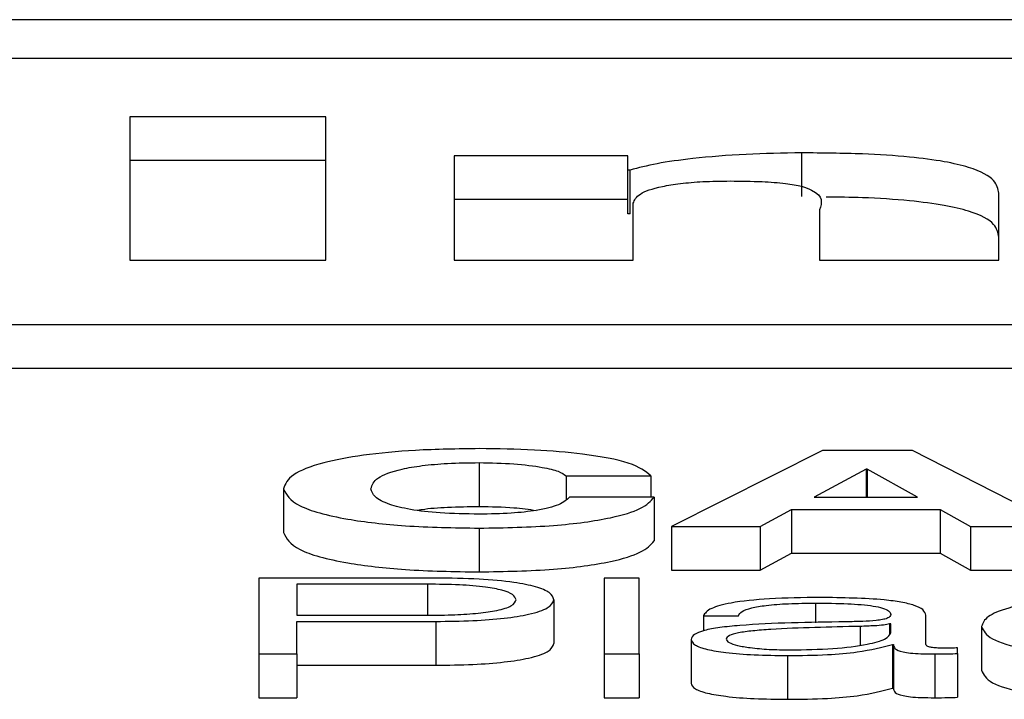
# Paper-space layout 'SHEET 2' of a CAD drawing. Units: inches. Extents: x 0 to 10.8, y 0 to 8.4.
# Drawn here: x 3.4 to 3.4, y 7.3 to 7.3 of the extents above; entities that cross this region are included whole.
import ezdxf

# ---------------------------------------------------------------- set-up
doc = ezdxf.new("R2010")
doc.units = ezdxf.units.IN
doc.header["$MEASUREMENT"] = 0

psp = doc.layouts.new('SHEET 2')

# ---------------------------------------------------------------- linework, layer by layer
at = {"color": 7, "linetype": 'Continuous', "lineweight": 25}
for p, q in [((3.64234365, 7.3383585), (3.33260914, 7.3383585)), ((3.63266445, 7.3379731), (3.34228834, 7.3379731)), ((3.35358134, 7.33739555), (3.35163806, 7.33739555)), ((3.35163806, 7.33739555), (3.35163806, 7.3359722)), ((3.35358134, 7.3359722), (3.35358134, 7.33739555)), ((3.35830362, 7.33660237), (3.35830362, 7.33703672)), ((3.35358134, 7.3369612), (3.35163806, 7.3369612)), ((3.35657969, 7.33700683), (3.35485606, 7.33700683)), ((3.35485606, 7.33700683), (3.35485606, 7.3359722)), ((3.35657969, 7.33686529), (3.35657969, 7.33700683)), ((3.35660069, 7.33686529), (3.35657969, 7.33686529)), ((3.35657969, 7.33643094), (3.35657969, 7.33686529)), ((3.35660069, 7.33643094), (3.35660069, 7.33686529)), ((3.3602571, 7.3359722), (3.3602571, 7.33663604)), ((3.35657969, 7.33657248), (3.35485606, 7.33657248)), ((3.3566319, 7.3359722), (3.3566319, 7.33653635)), ((3.35660069, 7.33643094), (3.35657969, 7.33643094)), ((3.35848126, 7.33647257), (3.35848126, 7.3359722)), ((3.35163806, 7.3359722), (3.35358134, 7.3359722)), ((3.35485606, 7.3359722), (3.3566319, 7.3359722)), ((3.35848126, 7.3359722), (3.3602571, 7.3359722)), ((3.33675737, 7.3353347), (3.63819542, 7.3353347)), ((3.33675737, 7.33490035), (3.63819542, 7.33490035)), ((3.35851097, 7.33408352), (3.3570121, 7.33333014)), ((3.35940069, 7.33408352), (3.35851097, 7.33408352)), ((3.36087766, 7.33333014), (3.35940069, 7.33408352)), ((3.35510332, 7.33396225), (3.35510332, 7.3335279)), ((3.35894248, 7.33389778), (3.35842785, 7.33362129)), ((3.35895328, 7.33389778), (3.35894248, 7.33389778)), ((3.35894248, 7.33389778), (3.35894248, 7.33362129)), ((3.3594505, 7.33362129), (3.35895328, 7.33389778)), ((3.35895328, 7.33389778), (3.35895328, 7.33362129)), ((3.35596604, 7.33383033), (3.35680685, 7.33383033)), ((3.35596604, 7.33383033), (3.35596604, 7.33359752)), ((3.35680685, 7.33383033), (3.35680685, 7.33362031)), ((3.35316244, 7.33370374), (3.35316244, 7.33326939)), ((3.35683985, 7.33362031), (3.35599935, 7.33362031)), ((3.35683985, 7.33362031), (3.35683985, 7.33318597)), ((3.35842785, 7.33362129), (3.3594505, 7.33362129)), ((3.35789131, 7.33333014), (3.35820129, 7.3334979)), ((3.35820129, 7.3334979), (3.35820129, 7.33306355)), ((3.35820129, 7.3334979), (3.35967736, 7.3334979)), ((3.35967736, 7.3334979), (3.35967736, 7.33306355)), ((3.35967736, 7.3334979), (3.35997593, 7.33333014)), ((3.35510332, 7.33331216), (3.35510332, 7.33287781)), ((3.3570121, 7.33333014), (3.35789131, 7.33333014)), ((3.3570121, 7.33333014), (3.3570121, 7.33289579)), ((3.35789131, 7.33333014), (3.35789131, 7.33289579)), ((3.35997593, 7.33333014), (3.35997593, 7.33289579)), ((3.35997593, 7.33333014), (3.36087766, 7.33333014)), ((3.35789131, 7.33289579), (3.35820129, 7.33306355)), ((3.35820129, 7.33306355), (3.35967736, 7.33306355)), ((3.35967736, 7.33306355), (3.35997593, 7.33289579)), ((3.35291938, 7.33281711), (3.35291938, 7.33206373)), ((3.35467242, 7.33281711), (3.35291938, 7.33281711)), ((3.35669072, 7.33281711), (3.35634293, 7.33281711)), ((3.35634293, 7.33281711), (3.35634293, 7.33206373)), ((3.35669072, 7.33206373), (3.35669072, 7.33281711)), ((3.3570121, 7.33289579), (3.35789131, 7.33289579)), ((3.35997593, 7.33289579), (3.36087766, 7.33289579)), ((3.35458959, 7.33275602), (3.35329477, 7.33275602)), ((3.35329477, 7.33275602), (3.35329477, 7.33244775)), ((3.35584451, 7.33260183), (3.35584451, 7.33216748)), ((3.35329477, 7.33244775), (3.35458959, 7.33244775)), ((3.35732747, 7.33244157), (3.35767526, 7.33244157)), ((3.35732747, 7.33244157), (3.35732747, 7.33229215)), ((3.35953362, 7.33215963), (3.35953362, 7.33244889)), ((3.35329477, 7.33238666), (3.35467242, 7.33238666)), ((3.35329477, 7.33206373), (3.35329477, 7.33238666)), ((3.35467242, 7.33238666), (3.35467242, 7.33195231)), ((3.35918584, 7.33236135), (3.35917473, 7.33236135)), ((3.35917473, 7.33236135), (3.35917473, 7.33226303)), ((3.35918584, 7.33227466), (3.35918584, 7.33236135)), ((3.36008726, 7.33233587), (3.36008726, 7.33190152)), ((3.35720564, 7.33220716), (3.35720564, 7.33177281)), ((3.35920234, 7.3321586), (3.35920234, 7.33172425)), ((3.35920234, 7.3321586), (3.35921344, 7.3321586)), ((3.35921344, 7.3321586), (3.35921344, 7.33172425)), ((3.35291938, 7.33206373), (3.35329477, 7.33206373)), ((3.35291938, 7.33206373), (3.35291938, 7.33162938)), ((3.35329477, 7.33206373), (3.35329477, 7.33162938)), ((3.35634293, 7.33206373), (3.35669072, 7.33206373)), ((3.35634293, 7.33206373), (3.35634293, 7.33162938)), ((3.35669072, 7.33206373), (3.35669072, 7.33162938)), ((3.35816198, 7.33204787), (3.35816198, 7.33161352)), ((3.35962214, 7.33206373), (3.35962214, 7.33162938)), ((3.359849, 7.33206796), (3.359849, 7.33212373)), ((3.359849, 7.33206796), (3.359849, 7.33163362)), ((3.35329477, 7.33195231), (3.35467242, 7.33195231)), ((3.35920234, 7.33172425), (3.35921344, 7.33172425)), ((3.35291938, 7.33162938), (3.35329477, 7.33162938)), ((3.35634293, 7.33162938), (3.35669072, 7.33162938))]:
    psp.add_line(p, q, dxfattribs=at)
at = {"color": 8, "linetype": 'Continuous', "lineweight": 25}
for p, q in [((3.35458959, 7.33275602), (3.35458959, 7.33244775)), ((3.35843865, 7.33256816), (3.35843865, 7.33237199)), ((3.35888156, 7.33233696), (3.35888156, 7.33215165))]:
    psp.add_line(p, q, dxfattribs=at)
at = {"color": 7, "linetype": 'Continuous', "lineweight": 25}
for points, knots in [([(3.35830362, 7.33703672), (3.35811697, 7.33703365), (3.35773897, 7.33702743), (3.35725258, 7.33698631), (3.35685417, 7.33693287), (3.35668424, 7.33688757), (3.35660069, 7.33686529)], [0, 0, 0, 0, 0.2791149, 0.565249, 0.7862613, 1, 1, 1, 1]), ([(3.3602571, 7.33663604), (3.36025031, 7.33667808), (3.36023602, 7.33676651), (3.36004452, 7.33687673), (3.35972087, 7.33695369), (3.3593594, 7.33700083), (3.35887288, 7.33703184), (3.35850608, 7.33703498), (3.35830362, 7.33703672)], [0, 0, 0, 0, 0.2007634, 0.4221827, 0.5389477, 0.666559, 0.8159475, 1, 1, 1, 1]), ([(3.3566319, 7.33653635), (3.35664381, 7.33656741), (3.3566668, 7.33662738), (3.356858, 7.33669597), (3.35709621, 7.33673462), (3.35732911, 7.33675432), (3.35750185, 7.3367565), (3.35759304, 7.33675765)], [0, 0, 0, 0, 0.28815782, 0.55645837, 0.6943315, 0.83862727, 1, 1, 1, 1]), ([(3.35759304, 7.33675765), (3.35769977, 7.33675674), (3.35789032, 7.33675511), (3.35814013, 7.33673653), (3.35831219, 7.33670636), (3.35852718, 7.33662113), (3.35850203, 7.33653977), (3.35848126, 7.33647257)], [0, 0, 0, 0, 0.1569852, 0.2802542, 0.3873008, 0.4938391, 1, 1, 1, 1]), ([(3.3602571, 7.33620169), (3.36025031, 7.33624374), (3.36023603, 7.33633217), (3.3600445, 7.33644235), (3.35972092, 7.3365194), (3.35935919, 7.33656621), (3.35895132, 7.3365936), (3.35866589, 7.33659665), (3.35854453, 7.33659794)], [0, 0, 0, 0, 0.21670244, 0.45570065, 0.58173591, 0.71947851, 0.88072724, 1, 1, 1, 1]), ([(3.35510332, 7.33410144), (3.35488985, 7.33409839), (3.35448309, 7.33409257), (3.35394148, 7.33404049), (3.3535106, 7.33395731), (3.35321527, 7.33384121), (3.35318051, 7.33375075), (3.35316244, 7.33370374)], [0, 0, 0, 0, 0.1997547, 0.3806252, 0.5559524, 0.7691809, 1, 1, 1, 1]), ([(3.35680685, 7.33383033), (3.35675331, 7.33387495), (3.35665045, 7.33396066), (3.35618104, 7.33404803), (3.3556485, 7.33409398), (3.35528844, 7.33409891), (3.35510332, 7.33410144)], [0, 0, 0, 0, 0.2903587, 0.5578683, 0.7726845, 1, 1, 1, 1]), ([(3.35403026, 7.33370374), (3.35404199, 7.33373977), (3.35406452, 7.33380899), (3.35426701, 7.33388955), (3.35453341, 7.33393527), (3.35479924, 7.33395844), (3.35499781, 7.33396093), (3.35510332, 7.33396225)], [0, 0, 0, 0, 0.2908101, 0.558617, 0.6948515, 0.8378621, 1, 1, 1, 1]), ([(3.35510332, 7.33396225), (3.3552207, 7.3339598), (3.3554504, 7.33395502), (3.35572045, 7.33392105), (3.35590287, 7.3338783), (3.35594498, 7.33384632), (3.35596604, 7.33383033)], [0, 0, 0, 0, 0.2921688, 0.5717614, 0.7858837, 1, 1, 1, 1]), ([(3.35316244, 7.33370374), (3.35319132, 7.3336457), (3.35324698, 7.33353383), (3.35372285, 7.33340204), (3.35437954, 7.33332433), (3.35485377, 7.33331635), (3.35510332, 7.33331216)], [0, 0, 0, 0, 0.2867926, 0.5527496, 0.7646456, 1, 1, 1, 1]), ([(3.35510332, 7.33345135), (3.35497128, 7.33345343), (3.354724, 7.33345732), (3.3544099, 7.33349452), (3.35418781, 7.33355064), (3.35405347, 7.33362255), (3.35403811, 7.33367629), (3.35403026, 7.33370374)], [0, 0, 0, 0, 0.2051266, 0.3841605, 0.5593552, 0.7748772, 1, 1, 1, 1]), ([(3.35599935, 7.33362031), (3.35597253, 7.33359442), (3.35592171, 7.33354535), (3.35570481, 7.33348855), (3.3554156, 7.33345612), (3.35521113, 7.333453), (3.35510332, 7.33345135)], [0, 0, 0, 0, 0.2962801, 0.5615806, 0.7688511, 1, 1, 1, 1]), ([(3.35510332, 7.33331216), (3.35535686, 7.33331688), (3.35584372, 7.33332596), (3.35640625, 7.33340468), (3.35674176, 7.33350745), (3.35680617, 7.33358156), (3.35683985, 7.33362031)], [0, 0, 0, 0, 0.2876494, 0.5523599, 0.7658867, 1, 1, 1, 1]), ([(3.3544892, 7.33349004), (3.35450506, 7.33349287), (3.35458869, 7.33350779), (3.35480203, 7.33352347), (3.35499878, 7.33352636), (3.35510332, 7.3335279)], [0, 0, 0, 0, 0.0988357, 0.5211746, 1, 1, 1, 1]), ([(3.35510332, 7.3335279), (3.35522239, 7.33352593), (3.35543118, 7.33352246), (3.35559773, 7.33349865), (3.35566931, 7.33348842)], [0, 0, 0, 0, 0.5702436, 1, 1, 1, 1]), ([(3.35316244, 7.33326939), (3.35319132, 7.33321135), (3.35324698, 7.33309949), (3.35372285, 7.33296769), (3.35437954, 7.33288998), (3.35485377, 7.33288201), (3.35510332, 7.33287781)], [0, 0, 0, 0, 0.28679259, 0.55274964, 0.7646456, 1, 1, 1, 1]), ([(3.35510332, 7.33287781), (3.35535686, 7.33288254), (3.35584372, 7.33289161), (3.35640625, 7.33297034), (3.35674176, 7.33307311), (3.35680617, 7.33314721), (3.35683985, 7.33318597)], [0, 0, 0, 0, 0.2876494, 0.5523599, 0.7658867, 1, 1, 1, 1]), ([(3.35584451, 7.33260183), (3.35583656, 7.33262552), (3.35582156, 7.33267027), (3.35567967, 7.33273055), (3.35544097, 7.33277896), (3.35509195, 7.33281174), (3.35481768, 7.33281525), (3.35467242, 7.33281711)], [0, 0, 0, 0, 0.2022349, 0.3820733, 0.5535027, 0.763526, 1, 1, 1, 1]), ([(3.35546911, 7.33260183), (3.3554632, 7.33261956), (3.35545216, 7.33265271), (3.35534286, 7.33269682), (3.35515982, 7.33273083), (3.35489868, 7.33275259), (3.35469671, 7.33275483), (3.35458959, 7.33275602)], [0, 0, 0, 0, 0.205366, 0.3837235, 0.553182, 0.7630287, 1, 1, 1, 1]), ([(3.35848276, 7.33262399), (3.35831348, 7.33262206), (3.35799731, 7.33261847), (3.35760545, 7.33257791), (3.35737495, 7.33251403), (3.35734405, 7.33246687), (3.35732747, 7.33244157)], [0, 0, 0, 0, 0.30026545, 0.56082601, 0.76437407, 1, 1, 1, 1]), ([(3.35953362, 7.33244889), (3.35952882, 7.33246724), (3.35952006, 7.33250076), (3.35943234, 7.33254535), (3.35929727, 7.33257837), (3.35899976, 7.33261764), (3.35870662, 7.33262124), (3.35848276, 7.33262399)], [0, 0, 0, 0, 0.1808117, 0.3302541, 0.4625138, 0.589536, 1, 1, 1, 1]), ([(3.3614364, 7.33262399), (3.36128466, 7.33262169), (3.36099598, 7.33261732), (3.36061614, 7.33257814), (3.36032103, 7.33251679), (3.36012306, 7.33243336), (3.36009946, 7.33236909), (3.36008726, 7.33233587)], [0, 0, 0, 0, 0.1996403, 0.379822, 0.5556437, 0.7702994, 1, 1, 1, 1]), ([(3.35458959, 7.33244775), (3.35468135, 7.33244864), (3.35485547, 7.33245032), (3.35509557, 7.3324665), (3.35529977, 7.33249571), (3.35544643, 7.3325428), (3.35546119, 7.3325812), (3.35546911, 7.33260183)], [0, 0, 0, 0, 0.2033733, 0.3859547, 0.5565266, 0.7617885, 1, 1, 1, 1]), ([(3.35467242, 7.33238666), (3.35479684, 7.33238804), (3.35503299, 7.33239066), (3.35535552, 7.33241516), (3.35562396, 7.3324575), (3.35581361, 7.33252224), (3.35583379, 7.33257421), (3.35584451, 7.33260183)], [0, 0, 0, 0, 0.2029829, 0.3852572, 0.5572328, 0.7647571, 1, 1, 1, 1]), ([(3.35767526, 7.33244157), (3.35768226, 7.33245662), (3.35769529, 7.33248464), (3.3577954, 7.3325213), (3.35795662, 7.33254867), (3.35817909, 7.33256553), (3.35834897, 7.33256725), (3.35843865, 7.33256816)], [0, 0, 0, 0, 0.2067544, 0.3848485, 0.5543815, 0.7647745, 1, 1, 1, 1]), ([(3.35843865, 7.33256816), (3.35854649, 7.33256743), (3.35874739, 7.33256607), (3.35898665, 7.33254716), (3.35911493, 7.33251906), (3.3591766, 7.33249), (3.35918258, 7.33246821), (3.35918584, 7.33245634)], [0, 0, 0, 0, 0.297832, 0.5548748, 0.6854449, 0.8286551, 1, 1, 1, 1]), ([(3.35918584, 7.33245634), (3.35918452, 7.33244886), (3.35918217, 7.33243545), (3.35915496, 7.33241749), (3.35910715, 7.33240405), (3.35902505, 7.33239297), (3.35889815, 7.3323861), (3.35879497, 7.33238373), (3.35873783, 7.33238242)], [0, 0, 0, 0, 0.1725549, 0.3094629, 0.4264421, 0.540897, 0.7457347, 1, 1, 1, 1]), ([(3.35873783, 7.33238242), (3.35837727, 7.33237735), (3.35794071, 7.33237121), (3.3574885, 7.33232757), (3.35732641, 7.33229768), (3.357221, 7.33225599), (3.35721105, 7.33222434), (3.35720564, 7.33220716)], [0, 0, 0, 0, 0.5330968, 0.6454586, 0.7526545, 0.8656985, 1, 1, 1, 1]), ([(3.35888156, 7.33233696), (3.35858119, 7.33233071), (3.35821666, 7.33232314), (3.35781977, 7.3322945), (3.35767228, 7.33227492), (3.35756908, 7.33224617), (3.35755885, 7.33222339), (3.35755343, 7.33221134)], [0, 0, 0, 0, 0.55580336, 0.67453419, 0.78148275, 0.88439262, 1, 1, 1, 1]), ([(3.35917473, 7.33236135), (3.35915628, 7.3323573), (3.35911637, 7.33234854), (3.35900963, 7.33234163), (3.35892989, 7.33233872), (3.35888156, 7.33233696)], [0, 0, 0, 0, 0.25318164, 0.54735075, 1, 1, 1, 1]), ([(3.36008726, 7.33233587), (3.36010641, 7.33229392), (3.36014327, 7.33221321), (3.36046228, 7.33211604), (3.36092195, 7.33205703), (3.36125905, 7.33205103), (3.3614364, 7.33204787)], [0, 0, 0, 0, 0.2895925, 0.5571693, 0.7670304, 1, 1, 1, 1]), ([(3.35818959, 7.33210369), (3.35833398, 7.33210638), (3.35861427, 7.33211161), (3.35894781, 7.332153), (3.35915454, 7.33221056), (3.35917514, 7.33225274), (3.35918584, 7.33227466)], [0, 0, 0, 0, 0.2884495, 0.559946, 0.771385, 1, 1, 1, 1]), ([(3.35467242, 7.33195231), (3.35479684, 7.33195369), (3.35503299, 7.33195631), (3.35535552, 7.33198081), (3.35562396, 7.33202315), (3.35581361, 7.33208789), (3.35583379, 7.33213987), (3.35584451, 7.33216748)], [0, 0, 0, 0, 0.2029829, 0.3852572, 0.5572328, 0.7647571, 1, 1, 1, 1]), ([(3.35720564, 7.33220716), (3.35721276, 7.33218842), (3.35722609, 7.33215332), (3.35735477, 7.33210741), (3.35755992, 7.33207309), (3.35783856, 7.33205147), (3.3580511, 7.3320491), (3.35816198, 7.33204787)], [0, 0, 0, 0, 0.2046266, 0.3832917, 0.5554834, 0.7680782, 1, 1, 1, 1]), ([(3.35755343, 7.33221134), (3.35755912, 7.33219961), (3.35757013, 7.3321769), (3.35766104, 7.33214718), (3.35779772, 7.33212358), (3.35797896, 7.33210701), (3.35811871, 7.33210481), (3.35818959, 7.33210369)], [0, 0, 0, 0, 0.1942159, 0.3760795, 0.557014, 0.7753133, 1, 1, 1, 1]), ([(3.35816198, 7.33204787), (3.35829588, 7.33204911), (3.35853911, 7.33205138), (3.35892899, 7.33208638), (3.35909807, 7.33213105), (3.35920234, 7.3321586)], [0, 0, 0, 0, 0.3194448, 0.5803015, 1, 1, 1, 1]), ([(3.35921344, 7.3321586), (3.35921447, 7.33214423), (3.35921632, 7.33211831), (3.3592797, 7.33208688), (3.35938384, 7.33207156), (3.3594936, 7.33206468), (3.35957615, 7.33206407), (3.35962214, 7.33206373)], [0, 0, 0, 0, 0.3018112, 0.5446871, 0.6702109, 0.8162204, 1, 1, 1, 1]), ([(3.35973827, 7.33211955), (3.35971471, 7.33211979), (3.35967112, 7.33212022), (3.35961251, 7.33212479), (3.35956671, 7.3321329), (3.35953778, 7.33214505), (3.35953508, 7.33215453), (3.35953362, 7.33215963)], [0, 0, 0, 0, 0.2108909, 0.390112, 0.5559095, 0.7608165, 1, 1, 1, 1]), ([(3.35962214, 7.33206373), (3.35966639, 7.33206382), (3.35974272, 7.33206398), (3.35981755, 7.33206679), (3.359849, 7.33206796)], [0, 0, 0, 0, 0.5797586, 1, 1, 1, 1]), ([(3.359849, 7.33212373), (3.35982976, 7.33212251), (3.35979374, 7.33212024), (3.3597559, 7.33211977), (3.35973827, 7.33211955)], [0, 0, 0, 0, 0.5341326, 1, 1, 1, 1]), ([(3.36008726, 7.33190152), (3.36010641, 7.33185957), (3.36014327, 7.33177887), (3.36046228, 7.33168169), (3.36092195, 7.33162268), (3.36125905, 7.33161668), (3.3614364, 7.33161352)], [0, 0, 0, 0, 0.2895925, 0.5571693, 0.7670304, 1, 1, 1, 1]), ([(3.35720564, 7.33177281), (3.35721276, 7.33175407), (3.35722609, 7.33171897), (3.35735477, 7.33167306), (3.35755992, 7.33163874), (3.35783856, 7.33161712), (3.3580511, 7.33161475), (3.35816198, 7.33161352)], [0, 0, 0, 0, 0.2046266, 0.3832917, 0.5554834, 0.7680782, 1, 1, 1, 1]), ([(3.35816198, 7.33161352), (3.35829588, 7.33161477), (3.35853911, 7.33161703), (3.35892899, 7.33165203), (3.35909807, 7.3316967), (3.35920234, 7.33172425)], [0, 0, 0, 0, 0.3194448, 0.5803015, 1, 1, 1, 1]), ([(3.35921344, 7.33172425), (3.35921447, 7.33170989), (3.35921632, 7.33168396), (3.3592797, 7.33165253), (3.35938384, 7.33163722), (3.3594936, 7.33163033), (3.35957615, 7.33162972), (3.35962214, 7.33162938)], [0, 0, 0, 0, 0.3018112, 0.5446871, 0.6702109, 0.8162204, 1, 1, 1, 1]), ([(3.35962214, 7.33162938), (3.35966639, 7.33162947), (3.35974272, 7.33162964), (3.35981755, 7.33163244), (3.359849, 7.33163362)], [0, 0, 0, 0, 0.5797586, 1, 1, 1, 1])]:
    psp.add_open_spline(points, degree=3, knots=knots, dxfattribs=at)

doc.saveas('drawing.dxf')
